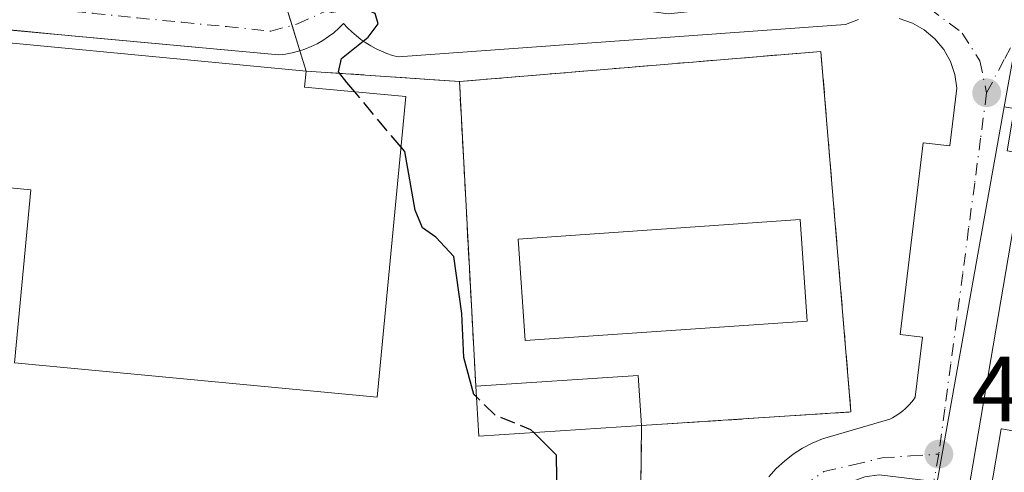
# Model space of a CAD drawing. Units: metres. Extents: x 610822 to 614271, y 4731634 to 4734003.
# Drawn here: x 611612 to 611718, y 4732571 to 4732620 of the extents above; entities that cross this region are included whole.
import ezdxf

# ---------------------------------------------------------------- set-up
doc = ezdxf.new("R2010")
doc.units = ezdxf.units.M
doc.header["$MEASUREMENT"] = 0
doc.linetypes.add('DGN Style 3', pattern=[2.307223458686699, 1.648016756204785, -0.6592067024819142])
doc.linetypes.add('DGN Style 4', pattern=[2.6384748266838614, 1.318413404963828, -0.6592067024819142, 0.001648016756204785, -0.6592067024819142])
for name, color, linetype, lineweight in [('Curva de nivel maestra', 30, 'Continuous', 30), ('Curva de nivel maestra oculto', 30, 'DGN Style 3', 30), ('Edificación Cxs', 1, 'Continuous', 13), ('Edificación ligera Cxs', 1, 'Continuous', 0), ('Elemento construido', 1, 'Continuous', 0), ('Instalación de seguridad ciudadana CxS', 111, 'Continuous', 0), ('Instalación deportiva CxS', 7, 'Continuous', 0), ('Muro lineal', 1, 'DGN Style 3', 13), ('Núcleo urbano CxS', 7, 'Continuous', 0), ('Pastizal CxS', 92, 'Continuous', 0), ('Punto de cota en terreno', 7, 'Continuous', 0), ('Rótulo de punto de cota en terreno', 7, 'Continuous', 0), ('Seto lineal', 92, 'DGN Style 3', 0), ('Vía urbana Cxs', 4, 'Continuous', 0), ('Vía urbana eje', 4, 'DGN Style 4', 0)]:
    doc.layers.add(name, color=color, linetype=linetype, lineweight=lineweight)
doc.styles.add('Style-Arial', font='txt')

# ---------------------------------------------------------------- blocks, each defined once
blk = doc.blocks.new('5PATER')
at = {"layer": 'Pastizal CxS', "linetype": 'Continuous', "lineweight": 0}
h = blk.add_hatch(color=51, dxfattribs=at)
edge = h.paths.add_edge_path()
edge.add_ellipse((0, 0), major_axis=(-0.1095731443231308, -0.1110710700762829), ratio=0.9994222409660322, start_angle=0, end_angle=360)
blk = doc.blocks.new('*U51')
at = {"layer": 'Vía urbana Cxs', "color": 4, "linetype": 'Continuous', "lineweight": 0}
for points in [[(611724.8300999999, 4732620.5801, 472.462400000004), (611723.5500999996, 4732619.210100001, 472.4784999999974), (611722.4001000002, 4732617.7301, 472.4872000000032), (611721.3901000004, 4732616.1501, 472.459400000007), (611720.5301000001, 4732614.4901, 472.4146999999939), (611719.8400999998, 4732612.7501, 472.3573000000034), (611718.7100999998, 4732606.120100001, 472.8595999999961), (611720.7401000002, 4732605.780099999, 474.3840999999957), (611710.7356000004, 4732546.9713, 476.078800000003), (611709.0800999999, 4732537.2401, 472.9916999999987), (611706.9101, 4732537.5601, 470.2684000000008), (611705.5900999998, 4732528.600099999, 470.6962000000058), (611707.6201, 4732528.300100001, 471.7629000000015), (611701.5000999998, 4732486.7401, 470.5626000000047), (611698.6201, 4732487.120100001, 468.446299999996), (611698.4101, 4732486.170100001, 468.0838999999978), (611698.3000999996, 4732485.210100001, 467.8361000000005), (611698.3101000005, 4732484.2401, 467.6641999999993)], [(611692.9801000003, 4732570.870100001, 475.6003999999957), (611693.7801000001, 4732571.7601, 475.6971999999951), (611694.6601, 4732572.5801, 475.5090000000055), (611695.6101000002, 4732573.3101, 474.8650000000052), (611696.6101000002, 4732573.960100001, 474.3110000000015), (611697.6700999998, 4732574.5101, 473.8522999999987), (611698.7801000001, 4732574.9801, 473.5691999999981), (611706.0401, 4732577.110099999, 471.7924999999959), (611706.3300999999, 4732577.2601, 471.7231999999931), (611706.6201, 4732577.420100001, 471.6497999999993), (611706.9001000002, 4732577.600099999, 471.5727999999945), (611707.1801000005, 4732577.800100001, 471.4910999999993), (611707.4401000004, 4732578.0001, 471.413400000005), (611707.6901000004, 4732578.220100001, 471.3987000000052), (611707.9301000005, 4732578.450099999, 471.4030000000057), (611708.1601, 4732578.690099999, 471.4072000000015), (611708.3800999997, 4732578.940099999, 471.4113000000071), (611708.5900999998, 4732579.200099999, 471.4152000000031), (611708.7901, 4732579.470100001, 471.4190999999992), (611709.5701000001, 4732585.960100001, 471.6178000000073), (611707.1801000005, 4732586.2501, 471.9502999999968), (611709.6601, 4732606.9901, 472.8613000000041), (611712.5401, 4732606.6501, 472.1768000000012), (611713.2901, 4732612.9001, 472.5448999999935), (611713.0601000005, 4732614.380100001, 472.6340999999957), (611712.5800999999, 4732615.790100001, 472.7309999999998), (611711.8601000002, 4732617.090100001, 472.860400000005), (611710.9101, 4732618.2401, 472.9689000000071), (611709.7701000003, 4732619.200099999, 473.0629000000045), (611708.4801000003, 4732619.940099999, 473.1523000000016), (611707.0701000001, 4732620.4301, 473.2366999999941)], [(611702.6501000002, 4732620.340100001, 473.4907999999996), (611701.2701000003, 4732619.780099999, 473.6601999999984), (611652.9600999998, 4732616.270099999, 475.9278000000049), (611652.3400999998, 4732616.440099999, 475.8931000000011), (611651.7401000002, 4732616.6501, 475.7633999999962), (611651.1501000002, 4732616.890100001, 475.5907000000007), (611650.5701000001, 4732617.1601, 475.3724999999977), (611650.0100999996, 4732617.460100001, 475.1061999999947), (611649.4700999996, 4732617.800100001, 475.0864000000002), (611648.9401000004, 4732618.1601, 475.1018999999943), (611648.4401000004, 4732618.5601, 475.1101000000053), (611647.9600999998, 4732618.9801, 475.1125999999931), (611647.5000999998, 4732619.420100001, 475.1094000000012), (611647.0701000001, 4732619.890100001, 475.130799999999), (611646.5601000005, 4732619.380100001, 475.2287000000069), (611646.0201000003, 4732618.9001, 475.3282999999938), (611645.4401000004, 4732618.470100001, 475.4293999999937), (611644.8400999998, 4732618.0701, 475.5310000000027), (611644.2100999998, 4732617.710100001, 475.633600000001), (611643.5601000005, 4732617.390100001, 475.8447000000015), (611642.8901000004, 4732617.120100001, 476.2057000000059), (611642.2001, 4732616.9001, 476.5157000000036), (611641.5000999998, 4732616.720100001, 476.7851999999984), (611640.7801000001, 4732616.590100001, 476.9973999999929), (611640.0601000005, 4732616.5101, 477.1549999999989), (611617.6880999999, 4732618.573999999, 478.3445999999968), (611612.5713999998, 4732619.046, 478.6321000000025), (611553.4501, 4732624.5001, 477.9480999999942)]]:
    blk.add_polyline3d(points, dxfattribs=at)

msp = doc.modelspace()

# ---------------------------------------------------------------- linework, layer by layer
at = {"layer": 'Curva de nivel maestra', "color": 30, "linetype": 'Continuous', "lineweight": 30, "elevation": 475, "flags": 128}
for points in [[(611648.2682999996, 4732612.5045), (611647.4199999999, 4732613.520099999), (611646.5199999996, 4732614.6601), (611646.8300000001, 4732616.090100001), (611649.7100000001, 4732618.4001), (611650.7800000003, 4732619.850099999), (611650.4800000006, 4732620.970100001), (611648.9900000002, 4732621.610099999), (611645.79, 4732621.090100001), (611643.3099999996, 4732621.800100001), (611640.5300000003, 4732624.640100001), (611637.5899999999, 4732626.950099999), (611635.1500000004, 4732629.8101), (611633.4100000003, 4732634.130100001), (611633.4411000004, 4732634.467300001)], [(611661.4040999999, 4732579.5329), (611661.1399999997, 4732579.790100001), (611660.0599999996, 4732583.770099999), (611659.8300000001, 4732588.520099999), (611658.9500000002, 4732594.700099999), (611657.04, 4732596.800100001), (611655.5800000001, 4732597.800100001), (611654.79, 4732599.720100001), (611653.6600000003, 4732606.050100001), (611653.2631000001, 4732606.5253)], [(611670.1200000001, 4732568.280099999), (611670.04, 4732573.220100001), (611667.6032999996, 4732575.648)]]:
    msp.add_lwpolyline(points, dxfattribs=at)
at = {"layer": 'Curva de nivel maestra oculto', "color": 30, "linetype": 'DGN Style 3', "lineweight": 30, "elevation": 475, "flags": 128}
for points in [[(611653.2631000001, 4732606.5253), (611648.2682999996, 4732612.5045)], [(611667.6032999996, 4732575.648), (611667.2800000003, 4732575.970100001), (611663.4500000002, 4732577.540100001), (611661.4040999999, 4732579.5329)]]:
    msp.add_lwpolyline(points, dxfattribs=at)
at = {"layer": 'Edificación Cxs', "color": 1, "linetype": 'Continuous', "lineweight": 13, "flags": 128}
for points, elevation in [([(611653.7801000001, 4732611.9801), (611650.7001, 4732579.4801), (611611.5301000001, 4732583.200099999), (611613.3000999996, 4732601.920100001), (611595.3701, 4732603.620100001), (611596.8300999999, 4732617.950099999), (611596.9501, 4732619.120100001), (611643.0100999996, 4732614.7501), (611642.8501000004, 4732613.020099999)], 482.1603000000031), ([(611729.3000999996, 4732574.130100001), (611722.6901000004, 4732535.190099999), (611718.6601999998, 4732535.875499999), (611714.0791999997, 4732536.6546), (611711.4600999998, 4732537.100099999), (611718.0701000001, 4732576.050100001), (611718.0970000001, 4732576.045499999), (611720.7605, 4732575.590100001), (611725.341, 4732574.807)], 481.0016999999934)]:
    msp.add_lwpolyline(points, close=True, dxfattribs=dict(at, elevation=elevation))
at = {"layer": 'Edificación Cxs', "color": 1, "linetype": 'Continuous', "lineweight": 13, "extrusion": (0.01962952353579457, 0.3547862744687206, 0.9347413445731196), "elevation": 1691520.438996682, "flags": 128}
msp.add_lwpolyline([(-349217.6671611672, -4448429.970054189), (-349217.7223433128, -4448431.226917942), (-349263.9534192769, -4448429.281114988)], dxfattribs=at)
at = {"layer": 'Edificación Cxs', "color": 1, "linetype": 'Continuous', "lineweight": 13, "extrusion": (0.1723304039774451, 0.7024445224762379, 0.6905605872826082), "elevation": 3430134.538327713, "flags": 128}
msp.add_lwpolyline([(533584.5556464947, -3274326.548273657), (533584.298841557, -3274324.060006927), (533573.4358266122, -3274326.368535548)], dxfattribs=at)
at = {"layer": 'Edificación Cxs', "color": 1, "linetype": 'Continuous', "lineweight": 13}
for points in [[(611653.7801000001, 4732611.9801, 478.7890999999945), (611650.7001, 4732579.4801, 479.3904000000039), (611611.5301000001, 4732583.200099999, 478.5907000000007), (611613.3000999996, 4732601.920100001, 482.1603000000032), (611595.3701, 4732603.620100001, 478.4051000000036), (611596.8300999999, 4732617.950099999, 478.414300000004)], [(611697.1101000002, 4732587.720100001, 478.772299999997), (611666.6700999998, 4732585.620100001, 479.6606000000029), (611665.9001000002, 4732596.5701, 479.6812000000064), (611696.3501000004, 4732598.6801, 479.1337000000058), (611697.1101000002, 4732587.720100001, 478.772299999997)], [(611729.3000999996, 4732574.130100001, 478.1946000000025), (611722.6901000004, 4732535.190099999, 478.4015999999974), (611718.6601999998, 4732535.875499999, 481.0016999999935), (611714.0791999997, 4732536.6546, 479.578999999998), (611711.4600999998, 4732537.100099999, 476.8822999999975), (611718.0701000001, 4732576.050100001, 476.4554999999964), (611718.0970000001, 4732576.045499999, 476.479800000001), (611720.7605, 4732575.590100001, 479.0696000000025), (611725.341, 4732574.807, 480.5892000000022), (611729.3000999996, 4732574.130100001, 478.1946000000025)]]:
    msp.add_polyline3d(points, dxfattribs=at)
msp.add_3dface([(611697.1101000002, 4732587.720100001, 479.6812000000064), (611666.6700999998, 4732585.620100001, 479.6812000000064), (611665.9001000002, 4732596.5701, 479.6812000000064), (611696.3501000004, 4732598.6801, 479.6812000000064)], dxfattribs=at)
at = {"layer": 'Edificación ligera Cxs', "color": 1, "linetype": 'Continuous', "lineweight": 0, "extrusion": (0.01806737322032146, 0.01092468421968301, 0.9997770858044396), "elevation": 63229.12886412175, "flags": 128}
msp.add_lwpolyline([(3733308.028107585, -2971508.530639914), (3733299.926172688, -2971524.155734632), (3733295.107031512, -2971521.650225354)], dxfattribs=at)
at = {"layer": 'Edificación ligera Cxs', "color": 1, "linetype": 'Continuous', "lineweight": 0, "extrusion": (0.03725882829219447, 0.09172517495990902, 0.9950870675437739), "elevation": 457360.4079643553, "flags": 128}
msp.add_lwpolyline([(1214337.391199812, -4592127.758919722), (1214353.227444196, -4592120.047084918), (1214355.591464083, -4592124.961043834)], dxfattribs=at)
at = {"layer": 'Edificación ligera Cxs', "color": 1, "linetype": 'Continuous', "lineweight": 0}
msp.add_3dface([(611679.2401000002, 4732576.4101, 476.6585000000051), (611661.6801000005, 4732575.2601, 476.6585000000051), (611661.3300999999, 4732580.6801, 476.6585000000051), (611678.8901000004, 4732581.8301, 476.6585000000051)], dxfattribs=at)
at = {"layer": 'Elemento construido', "color": 1, "linetype": 'Continuous', "lineweight": 0}
for points in [[(611702.6501000002, 4732620.340100001, 473.4907999999996), (611701.2701000003, 4732619.780099999, 473.6601999999984), (611652.9600999998, 4732616.270099999, 475.9278000000049), (611652.3400999998, 4732616.440099999, 475.8931000000011), (611651.7401000002, 4732616.6501, 475.7633999999962), (611651.1501000002, 4732616.890100001, 475.5907000000007), (611650.5701000001, 4732617.1601, 475.3724999999977), (611650.0100999996, 4732617.460100001, 475.1061999999947), (611649.4700999996, 4732617.800100001, 475.0864000000002), (611648.9401000004, 4732618.1601, 475.1018999999943), (611648.4401000004, 4732618.5601, 475.1101000000053), (611647.9600999998, 4732618.9801, 475.1125999999931), (611647.5000999998, 4732619.420100001, 475.1094000000012), (611647.0701000001, 4732619.890100001, 475.130799999999), (611646.5601000005, 4732619.380100001, 475.2287000000069), (611646.0201000003, 4732618.9001, 475.3282999999938), (611645.4401000004, 4732618.470100001, 475.4293999999937), (611644.8400999998, 4732618.0701, 475.5310000000027), (611644.2100999998, 4732617.710100001, 475.633600000001), (611643.5601000005, 4732617.390100001, 475.8447000000015), (611642.8901000004, 4732617.120100001, 476.2057000000059), (611642.2001, 4732616.9001, 476.5157000000036), (611641.5000999998, 4732616.720100001, 476.7851999999984), (611640.7801000001, 4732616.590100001, 476.9973999999929), (611640.0601000005, 4732616.5101, 477.1549999999989), (611553.4501, 4732624.5001, 477.9480999999942)], [(611692.9801000003, 4732570.870100001, 475.6003999999957), (611693.7801000001, 4732571.7601, 475.6971999999951), (611694.6601, 4732572.5801, 475.5090000000055), (611695.6101000002, 4732573.3101, 474.8650000000052), (611696.6101000002, 4732573.960100001, 474.3110000000015), (611697.6700999998, 4732574.5101, 473.8522999999987), (611698.7801000001, 4732574.9801, 473.5691999999981), (611706.0401, 4732577.110099999, 471.7924999999959), (611706.3300999999, 4732577.2601, 471.7231999999931), (611706.6201, 4732577.420100001, 471.6497999999993), (611706.9001000002, 4732577.600099999, 471.5727999999945), (611707.1801000005, 4732577.800100001, 471.4910999999993), (611707.4401000004, 4732578.0001, 471.413400000005), (611707.6901000004, 4732578.220100001, 471.3987000000052), (611707.9301000005, 4732578.450099999, 471.4030000000057), (611708.1601, 4732578.690099999, 471.4072000000015), (611708.3800999997, 4732578.940099999, 471.4113000000071), (611708.5900999998, 4732579.200099999, 471.4152000000031), (611708.7901, 4732579.470100001, 471.4190999999992), (611709.5701000001, 4732585.960100001, 471.6178000000073), (611707.1801000005, 4732586.2501, 471.9502999999968), (611709.6601, 4732606.9901, 472.8613000000041), (611712.5401, 4732606.6501, 472.1768000000012), (611713.2901, 4732612.9001, 472.5448999999935), (611713.0601000005, 4732614.380100001, 472.6340999999957), (611712.5800999999, 4732615.790100001, 472.7309999999998), (611711.8601000002, 4732617.090100001, 472.860400000005), (611710.9101, 4732618.2401, 472.9689000000071), (611709.7701000003, 4732619.200099999, 473.0629000000045), (611708.4801000003, 4732619.940099999, 473.1523000000016), (611707.0701000001, 4732620.4301, 473.2366999999941)], [(611724.8300999999, 4732620.5801, 472.462400000004), (611723.5500999996, 4732619.210100001, 472.4784999999974), (611722.4001000002, 4732617.7301, 472.4872000000032), (611721.3901000004, 4732616.1501, 472.459400000007), (611720.5301000001, 4732614.4901, 472.4146999999939), (611719.8400999998, 4732612.7501, 472.3573000000034), (611718.7100999998, 4732606.120100001, 472.8595999999961), (611720.7401000002, 4732605.780099999, 474.3840999999957), (611709.0800999999, 4732537.2401, 472.9916999999987), (611706.9101, 4732537.5601, 470.2684000000008), (611705.5900999998, 4732528.600099999, 470.6962000000058), (611707.6201, 4732528.300100001, 471.7629000000015), (611701.5000999998, 4732486.7401, 470.5626000000047), (611698.6201, 4732487.120100001, 468.446299999996), (611698.4101, 4732486.170100001, 468.0838999999978), (611698.3000999996, 4732485.210100001, 467.8361000000005), (611698.3101000005, 4732484.2401, 467.6641999999993)]]:
    msp.add_polyline3d(points, dxfattribs=at)
at = {"layer": 'Instalación de seguridad ciudadana CxS', "color": 111, "linetype": 'Continuous', "lineweight": 0, "extrusion": (-0.00172393437433544, 0.03226499903374657, 0.9994778626300961), "elevation": 152118.1704509474, "flags": 128}
msp.add_lwpolyline([(-863293.9912364664, -4690772.098438589), (-863293.9912364664, -4690739.09422054)], dxfattribs=at)
at = {"layer": 'Instalación de seguridad ciudadana CxS', "color": 111, "linetype": 'Continuous', "lineweight": 0, "extrusion": (0.03725882829219447, 0.09172517495990902, 0.9950870675437739), "elevation": 457360.4079643553, "flags": 128}
msp.add_lwpolyline([(1214355.591464083, -4592124.961043834), (1214353.227444196, -4592120.047084918), (1214337.391199812, -4592127.758919722)], dxfattribs=at)
at = {"layer": 'Instalación de seguridad ciudadana CxS', "color": 111, "linetype": 'Continuous', "lineweight": 0}
msp.add_polyline3d([(611679.2401000002, 4732576.4101, 475.8950000000041), (611661.6801000005, 4732575.2601, 476.6585000000051), (611661.3300999999, 4732580.6801, 476.172000000006), (611659.5701000001, 4732613.620100001, 475.1055999999954), (611698.6001000004, 4732616.870100001, 474.3381999999983), (611701.8501000004, 4732577.890100001, 473.3074000000051)], close=True, dxfattribs=at)
msp.add_polyline3d([(611659.5701000001, 4732613.620100001, 475.1055999999954), (611698.6001000004, 4732616.870100001, 474.3381999999983), (611701.8501000004, 4732577.890100001, 473.3074000000051), (611679.2401000002, 4732576.4101, 475.8950000000041)], dxfattribs=at)
at = {"layer": 'Instalación deportiva CxS', "color": 7, "linetype": 'Continuous', "lineweight": 0, "extrusion": (0.03923233851305762, -0.1285342297807997, 0.9909287438506634), "elevation": -583835.7689618177, "flags": 128}
msp.add_lwpolyline([(1966603.775107688, 4308530.110355428), (1966603.775107688, 4308526.433697037)], dxfattribs=at)
at = {"layer": 'Instalación deportiva CxS', "color": 7, "linetype": 'Continuous', "lineweight": 0, "extrusion": (-0.04059555028940355, 0.1330068435255742, 0.9902833841239911), "elevation": 605112.3059675395, "flags": 128}
msp.add_lwpolyline([(-1966545.212053753, -4305616.526046912), (-1966545.212053753, -4305613.632416926)], dxfattribs=at)
at = {"layer": 'Instalación deportiva CxS', "color": 7, "linetype": 'Continuous', "lineweight": 0, "extrusion": (-0.2024066977111373, 0.663116853545626, 0.7206299794384224), "elevation": 3014820.896374881, "flags": 128}
msp.add_lwpolyline([(-1966630.099310962, -3132888.561823557), (-1966630.099310962, -3132885.377579001)], dxfattribs=at)
at = {"layer": 'Instalación deportiva CxS', "color": 7, "linetype": 'Continuous', "lineweight": 0, "extrusion": (0.2088562182009154, -0.01425166222227621, 0.9778425078931238), "elevation": 60765.87234669276, "flags": 128}
msp.add_lwpolyline([(4763274.641694455, -281552.7842719856), (4763274.641694455, -281569.758896054)], dxfattribs=at)
at = {"layer": 'Instalación deportiva CxS', "color": 7, "linetype": 'Continuous', "lineweight": 0, "extrusion": (-0.00172393437433544, 0.03226499903374657, 0.9994778626300961), "elevation": 152118.1704509474, "flags": 128}
msp.add_lwpolyline([(-863293.9912364664, -4690772.098438589), (-863293.9912364664, -4690739.09422054)], dxfattribs=at)
at = {"layer": 'Instalación deportiva CxS', "color": 7, "linetype": 'Continuous', "lineweight": 0, "extrusion": (0.03725882829219447, 0.09172517495990902, 0.9950870675437739), "elevation": 457360.4079643553, "flags": 128}
msp.add_lwpolyline([(1214355.591464083, -4592124.961043834), (1214353.227444196, -4592120.047084918), (1214337.391199812, -4592127.758919722)], dxfattribs=at)
at = {"layer": 'Instalación deportiva CxS', "color": 7, "linetype": 'Continuous', "lineweight": 0, "extrusion": (0.1071465597211823, 0.003839587961892303, 0.9942358232855011), "elevation": 84183.62149965997, "flags": 128}
msp.add_lwpolyline([(4707635.271486703, -776218.052615309), (4707573.955569311, -776215.1481799973), (4707569.926592668, -776207.1829013971)], dxfattribs=at)
at = {"layer": 'Instalación deportiva CxS', "color": 7, "linetype": 'Continuous', "lineweight": 0}
msp.add_polyline3d([(611640.4401000004, 4732623.170100001, 476.5430999999954), (611643.0100999996, 4732614.7501, 478.6591000000044), (611659.5701000001, 4732613.620100001, 475.1055999999954), (611661.3300999999, 4732580.6801, 476.172000000006), (611661.6801000005, 4732575.2601, 476.6585000000051), (611679.2401000002, 4732576.4101, 475.8950000000041), (611678.5500999996, 4732515.030099999, 476.2063999999955), (611670.7801000001, 4732510.720100001, 477.0604000000022), (611574.6901000004, 4732520.5601, 478.8540999999968)], dxfattribs=at)
at = {"layer": 'Muro lineal', "color": 1, "linetype": 'DGN Style 3', "lineweight": 13}
msp.add_polyline3d([(611679.2401000002, 4732576.4101, 475.8950000000041), (611701.8501000004, 4732577.890100001, 473.3074000000051), (611698.6001000004, 4732616.870100001, 474.3381999999983), (611659.5701000001, 4732613.620100001, 475.1055999999954)], dxfattribs=at)
at = {"layer": 'Núcleo urbano CxS', "color": 7, "linetype": 'Continuous', "lineweight": 0, "extrusion": (-0.003873781829019721, -0.02169347994006545, 0.9997571638865266), "elevation": -104564.172279967, "flags": 128}
msp.add_lwpolyline([(-229744.7468428223, 4765315.129902656), (-229744.7468428223, 4765300.517871004)], dxfattribs=at)
msp.add_lwpolyline([(-229744.7468428223, 4765315.129902656), (-229744.7468428223, 4765300.517871004)], dxfattribs=at)
at = {"layer": 'Núcleo urbano CxS', "color": 7, "linetype": 'Continuous', "lineweight": 0, "extrusion": (-0.005830709522824554, -0.03266531465996187, 0.9994493384082188), "elevation": -157686.8307202925, "flags": 128}
msp.add_lwpolyline([(-229419.3245867526, 4763854.214538021), (-229419.3245867526, 4763813.004977752)], dxfattribs=at)
msp.add_lwpolyline([(-229419.3245867526, 4763854.214538021), (-229419.3245867526, 4763813.004977752)], dxfattribs=at)
at = {"layer": 'Núcleo urbano CxS', "color": 7, "linetype": 'Continuous', "lineweight": 0}
msp.add_polyline3d([(611597.9568999996, 4732710.462300001, 474.2762999999978), (611612.4524999997, 4732692.460300001, 474.1814000000013), (611626.0144999997, 4732675.617699999, 474.170299999998), (611645.8435000004, 4732671.2597, 474.0184000000008), (611653.5844999999, 4732661.580900001, 474.0054999999993), (611653.1015, 4732647.064099999, 474.2385000000068), (611646.3265000005, 4732625.769099999, 474.8711999999941), (611682.1215000004, 4732620.9277, 474.1742999999988), (611718.4001000002, 4732624.798900001, 472.8597000000009), (611720.9760999996, 4732625.257300001, 472.7271999999939), (611718.4080999997, 4732610.876300001, 472.4051999999938), (611711.1706999998, 4732570.3303, 471.0378000000055), (611704.8957000002, 4732571.100099999, 471.178899999999), (611703.3636999996, 4732570.858300001, 471.235799999995), (611701.1146999998, 4732570.0557, 471.4049999999989), (611698.4687000001, 4732567.045100001, 471.4425000000047), (611696.3797000004, 4732562.0681, 471.670299999998), (611683.2197000004, 4732514.079500001, 473.867499999993), (611681.6136999996, 4732508.783299999, 473.9692000000068), (611679.8487, 4732507.013900001, 474.0581999999995), (611677.0263, 4732506.9485, 474.1937000000034), (611606.7840999998, 4732514.509099999, 476.226999999999)], dxfattribs=at)
msp.add_polyline3d([(611843.2629000006, 4732452.4143, 465.7776000000013), (611843.2629000006, 4732443.976700001, 465.2344000000012), (611847.6904999996, 4732414.5101, 463.6212999999989), (611846.2812999999, 4732408.046700001, 463.4584000000032), (611743.6763000004, 4732424.6679, 463.991399999999), (611704.1993000006, 4732428.1533, 464.5745000000024), (611685.0217000004, 4732431.204700001, 465.0568000000058), (611693.9923, 4732478.624500001, 468.142200000002), (611707.7626999998, 4732551.2467, 470.3136999999988), (611709.7736999998, 4732562.5067, 470.7602999999945), (611711.1706999998, 4732570.3303, 471.0378000000055), (611718.4080999997, 4732610.876300001, 472.4051999999938), (611806.9676999999, 4732596.282500001, 470.1306999999942), (611806.2962999997, 4732590.884099999, 470.2238999999972), (611800.8196999999, 4732565.656500001, 470.1677000000054), (611792.7302999999, 4732519.678900001, 469.4784999999974), (611787.9093000004, 4732471.1657, 466.9419999999955), (611786.3772999998, 4732462.302100001, 466.7088999999978)], close=True, dxfattribs=at)
at = {"layer": 'Seto lineal', "color": 92, "linetype": 'DGN Style 3', "lineweight": 0, "extrusion": (0.2124148181216948, 0.04295407249423659, 0.9762350601666012), "elevation": 333674.399604174, "flags": 128}
msp.add_lwpolyline([(4517490.263370892, -1500897.361307827), (4517485.873499122, -1500913.758468804), (4517453.238173211, -1500908.837705482)], dxfattribs=at)
at = {"layer": 'Seto lineal', "color": 92, "linetype": 'DGN Style 3', "lineweight": 0}
msp.add_polyline3d([(611574.6901000004, 4732520.5601, 478.8540999999968), (611670.7801000001, 4732510.720100001, 477.0604000000022), (611678.5500999996, 4732515.030099999, 476.2063999999955), (611679.2401000002, 4732576.4101, 475.8950000000041)], dxfattribs=at)
at = {"layer": 'Vía urbana Cxs', "color": 4, "linetype": 'Continuous', "lineweight": 0}
for points in [[(611702.6501000002, 4732620.340100001, 473.4907999999996), (611701.2701000003, 4732619.780099999, 473.6601999999984), (611652.9600999998, 4732616.270099999, 475.9278000000049), (611652.3400999998, 4732616.440099999, 475.8931000000011), (611651.7401000002, 4732616.6501, 475.7633999999962), (611651.1501000002, 4732616.890100001, 475.5907000000007), (611650.5701000001, 4732617.1601, 475.3724999999977), (611650.0100999996, 4732617.460100001, 475.1061999999947), (611649.4700999996, 4732617.800100001, 475.0864000000002), (611648.9401000004, 4732618.1601, 475.1018999999943), (611648.4401000004, 4732618.5601, 475.1101000000053), (611647.9600999998, 4732618.9801, 475.1125999999931), (611647.5000999998, 4732619.420100001, 475.1094000000012), (611647.0701000001, 4732619.890100001, 475.130799999999), (611646.5601000005, 4732619.380100001, 475.2287000000069), (611646.0201000003, 4732618.9001, 475.3282999999938), (611645.4401000004, 4732618.470100001, 475.4293999999937), (611644.8400999998, 4732618.0701, 475.5310000000027), (611644.2100999998, 4732617.710100001, 475.633600000001), (611643.5601000005, 4732617.390100001, 475.8447000000015), (611642.8901000004, 4732617.120100001, 476.2057000000059), (611642.2001, 4732616.9001, 476.5157000000036), (611641.5000999998, 4732616.720100001, 476.7851999999984), (611640.7801000001, 4732616.590100001, 476.9973999999929), (611640.0601000005, 4732616.5101, 477.1549999999989), (611617.6880999999, 4732618.573999999, 478.3445999999968), (611612.5713999998, 4732619.046, 478.6321000000025), (611553.4501, 4732624.5001, 477.9480999999942)], [(611692.9801000003, 4732570.870100001, 475.6003999999957), (611693.7801000001, 4732571.7601, 475.6971999999951), (611694.6601, 4732572.5801, 475.5090000000055), (611695.6101000002, 4732573.3101, 474.8650000000052), (611696.6101000002, 4732573.960100001, 474.3110000000015), (611697.6700999998, 4732574.5101, 473.8522999999987), (611698.7801000001, 4732574.9801, 473.5691999999981), (611706.0401, 4732577.110099999, 471.7924999999959), (611706.3300999999, 4732577.2601, 471.7231999999931), (611706.6201, 4732577.420100001, 471.6497999999993), (611706.9001000002, 4732577.600099999, 471.5727999999945), (611707.1801000005, 4732577.800100001, 471.4910999999993), (611707.4401000004, 4732578.0001, 471.413400000005), (611707.6901000004, 4732578.220100001, 471.3987000000052), (611707.9301000005, 4732578.450099999, 471.4030000000057), (611708.1601, 4732578.690099999, 471.4072000000015), (611708.3800999997, 4732578.940099999, 471.4113000000071), (611708.5900999998, 4732579.200099999, 471.4152000000031), (611708.7901, 4732579.470100001, 471.4190999999992), (611709.5701000001, 4732585.960100001, 471.6178000000073), (611707.1801000005, 4732586.2501, 471.9502999999968), (611709.6601, 4732606.9901, 472.8613000000041), (611712.5401, 4732606.6501, 472.1768000000012), (611713.2901, 4732612.9001, 472.5448999999935), (611713.0601000005, 4732614.380100001, 472.6340999999957), (611712.5800999999, 4732615.790100001, 472.7309999999998), (611711.8601000002, 4732617.090100001, 472.860400000005), (611710.9101, 4732618.2401, 472.9689000000071), (611709.7701000003, 4732619.200099999, 473.0629000000045), (611708.4801000003, 4732619.940099999, 473.1523000000016), (611707.0701000001, 4732620.4301, 473.2366999999941)], [(611724.8300999999, 4732620.5801, 472.462400000004), (611723.5500999996, 4732619.210100001, 472.4784999999974), (611722.4001000002, 4732617.7301, 472.4872000000032), (611721.3901000004, 4732616.1501, 472.459400000007), (611720.5301000001, 4732614.4901, 472.4146999999939), (611719.8400999998, 4732612.7501, 472.3573000000034), (611718.7100999998, 4732606.120100001, 472.8595999999961), (611720.7401000002, 4732605.780099999, 474.3840999999957), (611710.7356000004, 4732546.9713, 476.078800000003), (611709.0800999999, 4732537.2401, 472.9916999999987), (611706.9101, 4732537.5601, 470.2684000000008), (611705.5900999998, 4732528.600099999, 470.6962000000058), (611707.6201, 4732528.300100001, 471.7629000000015), (611701.5000999998, 4732486.7401, 470.5626000000047), (611698.6201, 4732487.120100001, 468.446299999996), (611698.4101, 4732486.170100001, 468.0838999999978), (611698.3000999996, 4732485.210100001, 467.8361000000005), (611698.3101000005, 4732484.2401, 467.6641999999993)]]:
    msp.add_polyline3d(points, dxfattribs=at)
at = {"layer": 'Vía urbana eje', "color": 4, "linetype": 'DGN Style 4', "lineweight": 0}
for points in [[(611547.9401000004, 4732628.190099999, 477.7538000000059), (611552.7600999996, 4732627.720100001, 477.6178000000073), (611562.3501000004, 4732626.7601, 477.5244999999995), (611567.1700999998, 4732626.270099999, 477.5247999999993), (611571.9600999998, 4732625.800100001, 477.3205000000017), (611576.7801000001, 4732625.3201, 477.4896000000008), (611581.5701000001, 4732624.840100001, 478.313599999994), (611586.3701, 4732624.350099999, 477.2165999999997), (611591.1901000004, 4732623.880100001, 476.648199999996), (611595.9801000003, 4732623.390100001, 476.6625000000058), (611605.6001000004, 4732622.4301, 477.2676000000066), (611610.3901000004, 4732621.940099999, 477.9899000000005), (611615.1901000004, 4732621.470100001, 478.372000000003), (611620.0100999996, 4732620.9901, 478.3944000000047), (611624.8000999996, 4732620.5101, 478.0850000000065), (611629.6001000004, 4732620.020099999, 477.6125000000029), (611634.4200999998, 4732619.550100001, 477.3974000000017), (611639.2100999998, 4732619.0701, 476.7060000000056), (611642.0800999999, 4732619.840100001, 475.8482999999979), (611645.0301000001, 4732621.1801, 475.2960000000021), (611647.1001000004, 4732623.5601, 474.9165999999968), (611649.1700999998, 4732625.9301, 474.7676000000066)], [(611716.5000999998, 4732612.4001, 472.4085999999952), (611718.4600999998, 4732616.090100001, 472.5234000000055), (611720.4200999998, 4732619.770099999, 472.5869999999995), (611722.4801000003, 4732622.7601, 472.5807000000059), (611724.5301000001, 4732625.7601, 472.5136000000057)], [(611707.2600999996, 4732623.8101, 473.207899999994), (611710.2767000003, 4732621.562700001, 473.0556999999972), (611713.8701, 4732618.860099999, 472.8058000000019), (611715.7600999996, 4732615.840100001, 472.6043999999966), (611716.5000999998, 4732612.4001, 472.4085999999952)], [(611716.5000999998, 4732612.4001, 472.4085999999952), (611715.8501000004, 4732607.5101, 472.1569000000018), (611715.2100999998, 4732602.640100001, 472.0060999999987), (611714.5500999996, 4732597.7501, 472.0338999999949), (611713.9200999998, 4732592.860099999, 472), (611713.2801000001, 4732587.9901, 471.7924999999959), (611712.6201, 4732583.090100001, 471.3616999999941), (611711.9801000003, 4732578.220100001, 471.2992999999988), (611711.3300999999, 4732573.3301, 471.2700000000041)], [(611711.3300999999, 4732573.3301, 471.2700000000041), (611710.4600999998, 4732568.5101, 471.4141999999993), (611709.5701000001, 4732563.710100001, 471.5388999999996), (611708.6901000004, 4732558.9001, 471.4116000000067), (611707.8000999996, 4732554.090100001, 470.6968000000052), (611706.9200999998, 4732549.270099999, 470.2891999999993), (611705.1401000004, 4732539.6601, 470.1567000000068), (611704.2600999996, 4732534.840100001, 469.8947999999946), (611703.3701, 4732530.040100001, 469.7921999999963), (611702.5000999998, 4732525.2301, 469.2966000000015), (611701.6201, 4732520.420100001, 469.2937999999995), (611700.7301000003, 4732515.600099999, 469.2685000000056), (611699.8501000004, 4732510.800100001, 469.282600000006), (611698.0701000001, 4732501.1801, 468.7841999999946), (611697.1901000004, 4732496.360099999, 468.3475999999937), (611696.3000999996, 4732491.5601, 468.5794000000024), (611695.4200999998, 4732486.7501, 468.4998000000051), (611694.5301000001, 4732481.9301, 468.3288999999932), (611693.6601, 4732477.130100001, 469.2005000000063)], [(611696.6001000004, 4732569.8301, 472.898000000001), (611698.9200999998, 4732571.4301, 472.4563999999955), (611702.0701000001, 4732572.170100001, 471.4087), (611705.2301000003, 4732572.920100001, 471.2333999999974), (611708.2801000001, 4732573.130100001, 471.1475000000065), (611711.3300999999, 4732573.3301, 471.2700000000041)]]:
    msp.add_polyline3d(points, dxfattribs=at)

# ---------------------------------------------------------------- block references
at = {"layer": 'Punto de cota en terreno', "color": 7, "linetype": 'Continuous', "lineweight": 0, "xscale": 10, "yscale": 10, "zscale": 10}
for p in [(611716.5, 4732612.4, 472.1199999999953), (611711.3399999999, 4732573.33, 470.8300000000018)]:
    msp.add_blockref('5PATER', p, dxfattribs=at)
at = {"layer": 'Vía urbana Cxs', "color": 4, "linetype": 'Continuous', "lineweight": 0}
msp.add_blockref('*U51', (0, 0), dxfattribs=at)

# ---------------------------------------------------------------- texts
at = {"layer": 'Rótulo de punto de cota en terreno', "color": 7, "linetype": 'Continuous', "lineweight": 0, "style": 'Style-Arial'}
msp.add_text('470,83', height=7.000000000000002, dxfattribs=at).set_placement((611714.8678000001, 4732576.857799999))

doc.saveas('drawing.dxf')
